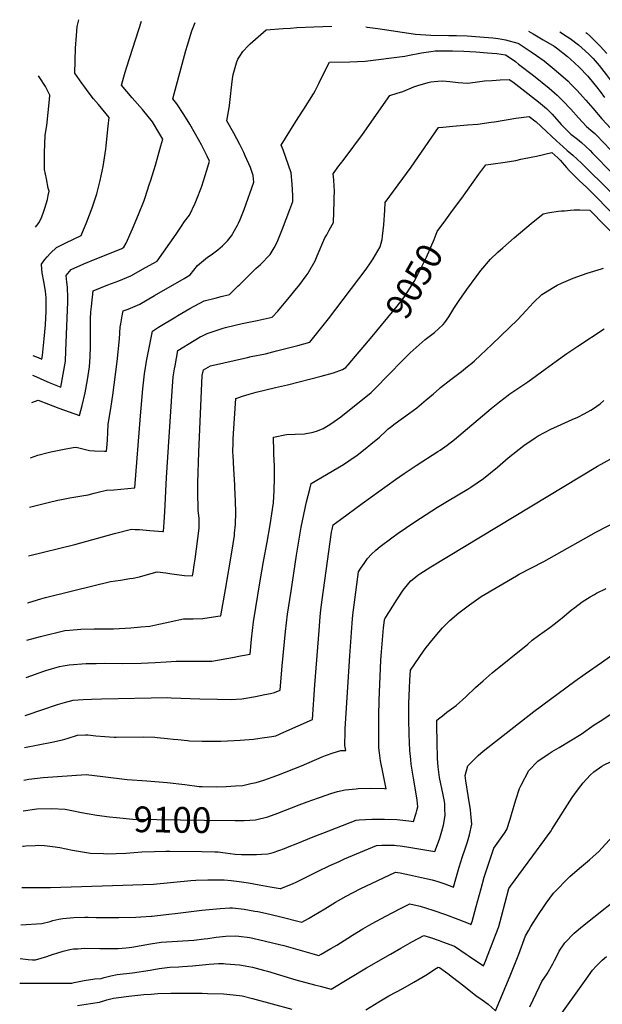
# Model space of a CAD drawing. Units: inches. Extents: x 2508685 to 2510732, y 1480756 to 1486046.
# Drawn here: x 2508754 to 2509406, y 1484944 to 1486046 of the extents above; entities that cross this region are included whole.
import ezdxf
from ezdxf.enums import TextEntityAlignment as Align

# ---------------------------------------------------------------- set-up
doc = ezdxf.new("R2010")
doc.units = ezdxf.units.IN
doc.header["$MEASUREMENT"] = 0
doc.layers.add('tile_2729_33_contour_10ft', color=134, linetype='Continuous')
doc.styles.add('Arial', font='arial.ttf')

msp = doc.modelspace()

# ---------------------------------------------------------------- linework, layer by layer
at = {"layer": 'tile_2729_33_contour_10ft'}
for points, elevation in [([(2508768.2, 1485648.4), (2508769.3, 1485648), (2508784.3, 1485641.3), (2508787.1, 1485640.1), (2508799.9, 1485634.7), (2508802.8, 1485649.5), (2508805.1, 1485664), (2508805.7, 1485675.5), (2508807.7, 1485730.4), (2508807.8, 1485734.8), (2508807.5, 1485746.9), (2508806.7, 1485752.5), (2508806, 1485760), (2508811.8, 1485766.4), (2508825.8, 1485772.9), (2508840.2, 1485778.7), (2508852.8, 1485783.7), (2508868.2, 1485790.2), (2508870.6, 1485791.5), (2508873.3, 1485796.2), (2508880.2, 1485812.2), (2508887, 1485828.1), (2508893.3, 1485843.8), (2508894.6, 1485847.2), (2508899.1, 1485861.5), (2508900.7, 1485866.6), (2508906, 1485883.5), (2508912.2, 1485905.1), (2508914.2, 1485912.3), (2508909.7, 1485920.1), (2508902.8, 1485931.8), (2508891.6, 1485945.5), (2508880.1, 1485958.8), (2508868.1, 1485973), (2508872.1, 1485987.5), (2508873.9, 1485993.3), (2508890.2, 1486044.5)], 8990), ([(2508768.6, 1485670.2), (2508774.5, 1485668.1), (2508778.7, 1485666.3), (2508779.4, 1485670.3), (2508781.3, 1485689.1), (2508782.7, 1485704.6), (2508783.6, 1485719.9), (2508783.8, 1485732.1), (2508783.8, 1485734.9), (2508782.7, 1485742.4), (2508780.9, 1485753.1), (2508779.3, 1485762.9), (2508778.9, 1485767), (2508778.4, 1485772.5), (2508782.3, 1485777.8), (2508784.7, 1485780.6), (2508788.5, 1485784.8), (2508795.2, 1485791.3), (2508805.6, 1485796.3), (2508822.7, 1485804.7), (2508829.1, 1485820.1), (2508835, 1485835.6), (2508838.9, 1485846.8), (2508840.3, 1485851.3), (2508844.1, 1485866.3), (2508847.6, 1485882), (2508850.3, 1485901.2), (2508850.8, 1485905), (2508853, 1485927), (2508854, 1485936.9), (2508842.2, 1485951.1), (2508836.6, 1485957.7), (2508831.9, 1485963.9), (2508825.8, 1485972.1), (2508823.6, 1485975.2), (2508815.7, 1485986.4), (2508816.6, 1486014.2), (2508817.5, 1486028.7), (2508818.5, 1486038.6), (2508820.2, 1486046.2)], 8980), ([(2508766.2, 1485555.8), (2508774.2, 1485558.5), (2508785.8, 1485561.7), (2508788.8, 1485562.5), (2508805.8, 1485565.9), (2508816.1, 1485567.8), (2508818.8, 1485567.1), (2508832.2, 1485563.9), (2508837.8, 1485563.4), (2508849, 1485563.1), (2508851.3, 1485563.2), (2508851.6, 1485566.9), (2508852.2, 1485575.5), (2508852.7, 1485584.3), (2508853.1, 1485593), (2508856.3, 1485613.6), (2508858.3, 1485626), (2508863.1, 1485663.4), (2508865.6, 1485689.1), (2508866.6, 1485702), (2508867.2, 1485705.7), (2508868.9, 1485714.8), (2508870, 1485720.1), (2508875.4, 1485722.3), (2508888.5, 1485727.9), (2508905, 1485737.3), (2508938, 1485756.4), (2508945, 1485760.5), (2508953.2, 1485771.2), (2508964.4, 1485780.2), (2508968.2, 1485782.9), (2508975.7, 1485788.6), (2508981.2, 1485792.9), (2508986.5, 1485798.7), (2508991.3, 1485804.3), (2508997.9, 1485816.2), (2508999.1, 1485818.6), (2509000.8, 1485822.5), (2509005.3, 1485833.6), (2509016.2, 1485864.3), (2509015.5, 1485871.9), (2509012.3, 1485880.6), (2509006.6, 1485893.9), (2509004.9, 1485897.4), (2509000.3, 1485906.6), (2508993.7, 1485919.1), (2508986, 1485932.9), (2508988.6, 1485947.6), (2508988.9, 1485950), (2508990.4, 1485963.7), (2508990.7, 1485967.5), (2508992.3, 1485979.9), (2508993.1, 1485984.7), (2508996.9, 1485997.9), (2508998.3, 1486001.9), (2509000.3, 1486005.3), (2509003.8, 1486010.7), (2509010.1, 1486017.3), (2509011.9, 1486019.1), (2509030, 1486034.9), (2509049, 1486036.3), (2509057.3, 1486036.9), (2509064.3, 1486037.4), (2509083.3, 1486038.2), (2509103.4, 1486039.1)], 9010), ([(2508767.5, 1485617.8), (2508774.6, 1485620.2), (2508786.2, 1485615.7), (2508791.2, 1485613.8), (2508797.8, 1485611.3), (2508821, 1485603.1), (2508824.1, 1485614.2), (2508827.3, 1485628.5), (2508829.9, 1485642.9), (2508832.3, 1485657.4), (2508832.9, 1485668.9), (2508833.2, 1485680.5), (2508833.4, 1485711.4), (2508833.6, 1485719.3), (2508834.3, 1485725.1), (2508836.4, 1485742.7), (2508852.8, 1485749.4), (2508865.1, 1485754), (2508878.3, 1485759.4), (2508894.8, 1485768.7), (2508907.8, 1485776), (2508929.3, 1485806.1), (2508935.3, 1485815), (2508938.5, 1485820.4), (2508944, 1485827.5), (2508950.5, 1485840.9), (2508952.8, 1485846.5), (2508957, 1485857), (2508958, 1485859.8), (2508963.5, 1485877.6), (2508966.6, 1485887.9), (2508964, 1485893.3), (2508957.5, 1485906.2), (2508951, 1485917.9), (2508944.4, 1485929.3), (2508937.8, 1485940), (2508930.1, 1485952), (2508925.6, 1485957.7), (2508940, 1486011.9), (2508941.7, 1486017.8), (2508946.8, 1486033.8), (2508948.9, 1486039.4), (2508950.3, 1486042.9)], 9000), ([(2509141.7, 1486038.1), (2509143.2, 1486037.9), (2509155.1, 1486036.2), (2509197.1, 1486030.2), (2509214.5, 1486028.9), (2509234.4, 1486028.6), (2509243.1, 1486028.4), (2509254.9, 1486028), (2509269.4, 1486027.1), (2509283.7, 1486025.8), (2509289.8, 1486025), (2509297.9, 1486023.5), (2509311.9, 1486020), (2509313.2, 1486019.3), (2509326.8, 1486010.2), (2509332.8, 1486006), (2509341.1, 1486000), (2509354.8, 1485989), (2509368, 1485977.3), (2509371.2, 1485974.1), (2509378.3, 1485966.9), (2509384.7, 1485959.9), (2509388.1, 1485956), (2509395.6, 1485947.2)], 9010), ([(2509323.7, 1486033.5), (2509328.9, 1486030.5), (2509340.2, 1486023.8), (2509352.6, 1486016.5), (2509355.2, 1486014.8), (2509367.5, 1486005), (2509370.7, 1486002), (2509380.3, 1485993), (2509390, 1485982.9), (2509391.5, 1485981.1), (2509399.9, 1485970.9), (2509404.1, 1485965.8), (2509409, 1485959.2)], 9000), ([(2509358.7, 1486032.6), (2509367.4, 1486027.1), (2509370.5, 1486025), (2509379.7, 1486017.9), (2509387.3, 1486011.3), (2509391.6, 1486007.3), (2509396, 1486002.6), (2509402.9, 1485994.8), (2509410.6, 1485985), (2509414.2, 1485980.3), (2509421.5, 1485970.5)], 8990), ([(2509387.8, 1486031.9), (2509389, 1486031), (2509392.3, 1486028), (2509395.4, 1486025.1), (2509403.9, 1486016.5), (2509411.5, 1486008.4)], 8980), ([(2508765.1, 1485500.3), (2508785.7, 1485505.6), (2508796.6, 1485508.4), (2508799, 1485508.8), (2508810.1, 1485511), (2508823.7, 1485513.3), (2508830.8, 1485514.4), (2508837.5, 1485516), (2508841.8, 1485517.1), (2508851.2, 1485519.5), (2508859.4, 1485520), (2508882.9, 1485522.1), (2508889.4, 1485602.7), (2508891.8, 1485633), (2508893.7, 1485649.6), (2508895.7, 1485661.3), (2508896.1, 1485664), (2508902.6, 1485697.6), (2508909.3, 1485701.8), (2508929, 1485713.7), (2508931.2, 1485715), (2508944.6, 1485723), (2508960.4, 1485731.3), (2508972.7, 1485734.6), (2508979.6, 1485736.4), (2508989.1, 1485738.6), (2508998.6, 1485748.1), (2509000.4, 1485749.9), (2509018.3, 1485767.5), (2509023.8, 1485772), (2509034.4, 1485783.2), (2509038.9, 1485790.9), (2509042.3, 1485797.2), (2509048.4, 1485812), (2509056.6, 1485833.8), (2509059.7, 1485842.5), (2509059.7, 1485849.5), (2509059.1, 1485862.1), (2509057.9, 1485874.6), (2509055.1, 1485883.3), (2509052.1, 1485892), (2509048.9, 1485900.6), (2509046.7, 1485905.9), (2509061.5, 1485929.2), (2509066.7, 1485937.3), (2509072.3, 1485945.9), (2509082.9, 1485963.3), (2509084.9, 1485966.6), (2509088.9, 1485974.9), (2509094.4, 1485986.3), (2509100.9, 1485998.8), (2509123.8, 1485999.2), (2509141, 1485999.7), (2509185.3, 1486005.5), (2509188.6, 1486006.1), (2509203.9, 1486009.3), (2509214.3, 1486010.8), (2509219.2, 1486011.3), (2509238.8, 1486011.2), (2509251.5, 1486011), (2509264.7, 1486010.2), (2509277.7, 1486009.3), (2509288.1, 1486008.3), (2509298, 1486006.8), (2509304.2, 1486002.7), (2509309.1, 1485999.3), (2509312.7, 1485996.6), (2509329.2, 1485983.8), (2509346.8, 1485969.5), (2509349.8, 1485967), (2509355.8, 1485961.8), (2509362.1, 1485955.5), (2509371, 1485946), (2509379.7, 1485936.3), (2509388.5, 1485926.6), (2509395.7, 1485920.8), (2509397.9, 1485918.9), (2509399.7, 1485917.1), (2509415.6, 1485900.5)], 9020), ([(2508764, 1485445.8), (2508815.8, 1485458.8), (2508860, 1485470.9), (2508879.2, 1485475.7), (2508883.3, 1485475.6), (2508888, 1485475.3), (2508899.8, 1485474.5), (2508914.2, 1485473.2), (2508915.1, 1485473.2), (2508915.9, 1485483.7), (2508916.6, 1485495.1), (2508918.3, 1485533.8), (2508924.6, 1485630.3), (2508925.9, 1485646.5), (2508926.1, 1485648.6), (2508927.2, 1485655.2), (2508927.9, 1485658.6), (2508931.2, 1485675.9), (2508949.4, 1485687), (2508956.1, 1485691), (2508958.8, 1485692.3), (2508964, 1485694.9), (2508982, 1485700.9), (2508984.6, 1485701.7), (2509003.1, 1485706.1), (2509019.9, 1485709.4), (2509036.7, 1485713.2), (2509042.9, 1485719.8), (2509057.5, 1485737.4), (2509060.7, 1485741.2), (2509067.5, 1485749.7), (2509074.9, 1485759.6), (2509076.9, 1485762.4), (2509077.9, 1485764.1), (2509084.7, 1485776.4), (2509087, 1485782), (2509095.8, 1485802), (2509097.8, 1485805.5), (2509100.5, 1485810.4), (2509105.5, 1485819.3), (2509106.3, 1485842.8), (2509106.3, 1485845.6), (2509106.4, 1485855.1), (2509106.2, 1485859.3), (2509105.7, 1485867.1), (2509105, 1485873.7), (2509111.5, 1485882.5), (2509113.2, 1485884.8), (2509117.2, 1485890.2), (2509138, 1485917.8), (2509168.6, 1485961.3), (2509176.5, 1485963.8), (2509183.1, 1485966), (2509195.4, 1485971), (2509199.7, 1485972.4), (2509211.2, 1485975.8), (2509214.3, 1485976.6), (2509222.3, 1485977.4), (2509227.6, 1485977.7), (2509235.8, 1485976.9), (2509245, 1485975.8), (2509255.3, 1485975.3), (2509264.1, 1485976.3), (2509274.3, 1485977.6), (2509283.2, 1485978.3), (2509292, 1485978.9), (2509302, 1485979.3), (2509306.1, 1485976.6), (2509316.3, 1485968.8), (2509334.8, 1485954.2), (2509343.8, 1485946.7), (2509345.7, 1485944.8), (2509350.1, 1485940.4), (2509360.3, 1485928.9), (2509362.6, 1485926.5), (2509371.1, 1485918.1), (2509378.5, 1485912.4), (2509383, 1485908.7), (2509388, 1485904.3), (2509392.7, 1485899.6), (2509395.5, 1485896.8), (2509417.4, 1485874.3)], 9030), ([(2508771.6, 1485814), (2508773.2, 1485815.7), (2508775.7, 1485819.2), (2508778.6, 1485825.4), (2508781.1, 1485832), (2508782.3, 1485835.3), (2508785.2, 1485845), (2508786, 1485849.5), (2508786.9, 1485854.3), (2508786, 1485857.5), (2508783.9, 1485868), (2508781.8, 1485878.4), (2508781.7, 1485885.7), (2508781.7, 1485887.8), (2508781.7, 1485897.2), (2508782.6, 1485917.1), (2508784.2, 1485927.7), (2508787.2, 1485956.9), (2508787.7, 1485961.7), (2508782.7, 1485971.4), (2508776.4, 1485981.2), (2508775.2, 1485983.2)], 8970), ([(2509395.6, 1485947.2), (2509405.9, 1485935.1), (2509454.7, 1485882.5), (2509481, 1485853.1), (2509495.2, 1485837.5), (2509499.3, 1485833)], 9010), ([(2508762.9, 1485393.3), (2508764.4, 1485393.8), (2508777.8, 1485398), (2508782.7, 1485399.4), (2508838.9, 1485413.3), (2508852.6, 1485416.4), (2508855.8, 1485417.1), (2508866.7, 1485418.9), (2508877.3, 1485420.5), (2508880.9, 1485421.1), (2508888.1, 1485422.6), (2508894.4, 1485424.5), (2508907.9, 1485428.1), (2508917.6, 1485426.8), (2508924.5, 1485425.7), (2508938.4, 1485423.8), (2508947.3, 1485423.5), (2508948.1, 1485427.4), (2508949.4, 1485435.7), (2508950.4, 1485442.4), (2508953.6, 1485465.4), (2508955, 1485476.8), (2508954.9, 1485482.1), (2508954.8, 1485487.6), (2508954, 1485497), (2508953.9, 1485499.1), (2508953.5, 1485515.8), (2508953.4, 1485527.8), (2508954.5, 1485561.9), (2508958.4, 1485647.7), (2508959.8, 1485654.2), (2508967.7, 1485658.7), (2509009.2, 1485668.1), (2509013.3, 1485669), (2509029.2, 1485672.3), (2509041.4, 1485675.4), (2509065.6, 1485681.6), (2509078.7, 1485685.1), (2509089.4, 1485698.1), (2509099.8, 1485711.4), (2509142, 1485767), (2509147.7, 1485775.1), (2509149.9, 1485778.5), (2509157.8, 1485792.1), (2509159.7, 1485800.2), (2509160.3, 1485803.9), (2509161.8, 1485816.5), (2509162.8, 1485832.9), (2509163.2, 1485841.5), (2509192.3, 1485881), (2509215.6, 1485914.7), (2509223.1, 1485925.4), (2509227.7, 1485926), (2509239, 1485927.2), (2509255.6, 1485928.4), (2509266.9, 1485929.4), (2509281.8, 1485931.4), (2509285.5, 1485931.9), (2509309.6, 1485935.8), (2509324.6, 1485938), (2509332.2, 1485931.9), (2509337.8, 1485926.8), (2509355.3, 1485910.2), (2509362.1, 1485904.1), (2509367.1, 1485899.7), (2509368.8, 1485898.4), (2509373.4, 1485894.6), (2509378.3, 1485890.1), (2509383.1, 1485885.5), (2509415.8, 1485853)], 9040), ([(2509231, 1485822.2), (2509238.6, 1485832.6), (2509249, 1485846.3), (2509268.1, 1485873.4), (2509276.1, 1485883.6), (2509281.6, 1485884.4), (2509297.6, 1485886.7), (2509309.5, 1485888.7), (2509315.3, 1485889.9), (2509328.4, 1485892.7), (2509332.6, 1485893.6), (2509349.7, 1485897.6), (2509356.5, 1485891.6), (2509359.3, 1485888.8), (2509361.8, 1485886), (2509363.7, 1485883.7), (2509366.4, 1485880.6), (2509369.2, 1485877.5), (2509373.2, 1485873.3), (2509375.9, 1485870.6), (2509380.4, 1485866.2), (2509385.1, 1485862), (2509388.7, 1485858.6), (2509396.4, 1485850.9), (2509433.6, 1485813.2)], 9050), ([(2508761.1, 1485309.7), (2508761.3, 1485309.8), (2508781, 1485317), (2508783.4, 1485317.7), (2508798.5, 1485321.9), (2508802.5, 1485322.8), (2508809.2, 1485324), (2508828.3, 1485325.4), (2508839.5, 1485325.5), (2508848.8, 1485325.7), (2508869.6, 1485325.6), (2508890.1, 1485325.8), (2508905.7, 1485326.6), (2508917.9, 1485327.3), (2508929.3, 1485327.9), (2508940.4, 1485328), (2508969.2, 1485328.2), (2508992.1, 1485332.2), (2509001.4, 1485333.9), (2509011.9, 1485336), (2509013.6, 1485352.7), (2509015.7, 1485372), (2509023.4, 1485418), (2509027.1, 1485439.7), (2509031, 1485461.1), (2509034.3, 1485480.8), (2509038, 1485505.2), (2509039, 1485519.3), (2509039.3, 1485532.8), (2509039.3, 1485546.8), (2509038.7, 1485559.6), (2509038.4, 1485568.4), (2509038.3, 1485573.2), (2509038.2, 1485578.7), (2509052.8, 1485581.9), (2509062.6, 1485582.3), (2509073, 1485582.7), (2509082.7, 1485584.6), (2509087.3, 1485586.1), (2509093.7, 1485588.7), (2509099.4, 1485591.9), (2509102.5, 1485593.9), (2509113.7, 1485601.6), (2509147.7, 1485628.9), (2509171.6, 1485653.1), (2509178.7, 1485660.4), (2509191.3, 1485673.4), (2509207.9, 1485688), (2509218.3, 1485696.1), (2509228, 1485704.8), (2509229.9, 1485707.3), (2509234.4, 1485713.7), (2509240.3, 1485723), (2509246, 1485731.9), (2509254.7, 1485744.2), (2509270.3, 1485765.6), (2509281.2, 1485778.2), (2509289.3, 1485785.8), (2509294.9, 1485790.7), (2509307.8, 1485802.1), (2509326.6, 1485817.9), (2509340.3, 1485828.7), (2509347.3, 1485830.3), (2509357.3, 1485831.7), (2509360.7, 1485832.1), (2509363.9, 1485832.4), (2509370.6, 1485833), (2509374.8, 1485833.2), (2509377.4, 1485833.2), (2509381.2, 1485833.2), (2509392.4, 1485833.1), (2509427, 1485797.7)], 9060), ([(2509148.5, 1485691.7), (2509176.8, 1485725.6), (2509184.5, 1485735.6), (2509185.2, 1485736.6), (2509195.6, 1485753.1), (2509199.1, 1485759.4), (2509205.2, 1485771.3), (2509209.4, 1485780.2), (2509218, 1485800.2), (2509221.5, 1485809.2), (2509231, 1485822.2)], 9050), ([(2508760.2, 1485267.4), (2508762.2, 1485267.8), (2508778.8, 1485273.7), (2508796.3, 1485279.7), (2508804, 1485281.9), (2508814, 1485284.4), (2508825, 1485285.2), (2508834.4, 1485285.6), (2508845.5, 1485285.9), (2508919.9, 1485287.2), (2508923.7, 1485287.1), (2508955.8, 1485286), (2508975.5, 1485285.6), (2508990.4, 1485285.3), (2509002.8, 1485285.9), (2509007.3, 1485286.7), (2509017.9, 1485288.6), (2509028.6, 1485290.7), (2509034.7, 1485292), (2509039.3, 1485293), (2509045.8, 1485295.7), (2509048, 1485322.8), (2509051.8, 1485361.4), (2509053.9, 1485380.7), (2509057.8, 1485406.6), (2509063.9, 1485446.9), (2509069.3, 1485478.2), (2509072, 1485492.3), (2509075.2, 1485506.4), (2509078.7, 1485520.5), (2509080.4, 1485526.8), (2509116.4, 1485548.4), (2509122.4, 1485552.2), (2509131.7, 1485558.8), (2509140.7, 1485565.9), (2509147.3, 1485571.1), (2509156.8, 1485579), (2509164.5, 1485586), (2509166.6, 1485588), (2509169.2, 1485590), (2509174.5, 1485594.1), (2509190.4, 1485605.7), (2509198.6, 1485611.8), (2509201.2, 1485613.8), (2509209.3, 1485620.5), (2509217.3, 1485627.3), (2509223.6, 1485633), (2509225.1, 1485634.4), (2509236.8, 1485643.5), (2509248.8, 1485652.5), (2509255.4, 1485657.8), (2509260.4, 1485661.8), (2509263.3, 1485664.4), (2509270, 1485670.5), (2509282.6, 1485682.4), (2509311.9, 1485710.5), (2509321.2, 1485720.5), (2509329.3, 1485729.6), (2509338.8, 1485738.5), (2509340.6, 1485739.7), (2509352.1, 1485746.9), (2509355.9, 1485748.9), (2509360.6, 1485751.1), (2509373.7, 1485756.8), (2509389.4, 1485762.4), (2509405.3, 1485767.4), (2509407.8, 1485768.1)], 9070), ([(2508759.5, 1485231.3), (2508790, 1485237.4), (2508801.9, 1485240.1), (2508807.1, 1485241.4), (2508818.8, 1485245.1), (2508827.8, 1485245.6), (2508830.1, 1485245.7), (2508839.2, 1485244.6), (2508849.4, 1485243.6), (2508859.6, 1485242.8), (2508862.1, 1485242.9), (2508893.1, 1485243.2), (2508905.4, 1485242.8), (2508908, 1485242.7), (2508919.5, 1485241.6), (2508925.7, 1485240.9), (2508931.1, 1485240.2), (2508941.9, 1485239.1), (2508944.1, 1485239), (2508958.4, 1485238.3), (2508972, 1485238.3), (2508979.2, 1485238.5), (2508994.2, 1485239.1), (2509000.7, 1485239.5), (2509015.7, 1485240.9), (2509022.9, 1485241.7), (2509036.4, 1485243.6), (2509040.8, 1485244.6), (2509049.7, 1485248.4), (2509081.8, 1485262.6), (2509084.4, 1485301.5), (2509089.2, 1485362.4), (2509090.5, 1485377.7), (2509091.2, 1485385.5), (2509092.6, 1485396.7), (2509103.2, 1485472.4), (2509103.8, 1485475.6), (2509104.9, 1485480.6), (2509113.1, 1485486.8), (2509137.4, 1485504.6), (2509174.9, 1485531.4), (2509184.4, 1485538.2), (2509198, 1485547.2), (2509222.3, 1485562.7), (2509224.7, 1485564.3), (2509232.8, 1485569.9), (2509240.7, 1485576.1), (2509281.8, 1485610.8), (2509291.3, 1485618.5), (2509301, 1485626), (2509303, 1485627.3), (2509323, 1485640.7), (2509342.5, 1485655), (2509354.7, 1485664.1), (2509366.7, 1485672.4), (2509379, 1485680.6), (2509408.4, 1485700.1)], 9080), ([(2508762, 1485351.4), (2508777.3, 1485355.7), (2508786.4, 1485358), (2508795.4, 1485360.3), (2508804.6, 1485362.3), (2508809.9, 1485362.8), (2508822.6, 1485363.9), (2508837.4, 1485364.1), (2508848.8, 1485364.1), (2508858.9, 1485364.3), (2508878.6, 1485365.3), (2508889.6, 1485366.3), (2508899.6, 1485367.3), (2508909.9, 1485369.4), (2508918.7, 1485371.3), (2508923.6, 1485372.5), (2508937.5, 1485375.4), (2508948.2, 1485375.4), (2508959, 1485375.9), (2508975.8, 1485378.3), (2508979.1, 1485378.8), (2508984.3, 1485408.3), (2508991.6, 1485450), (2508994.4, 1485468.6), (2508994.7, 1485471.2), (2508995.7, 1485481.2), (2508995.9, 1485494.9), (2508995.8, 1485507.1), (2508995, 1485522.9), (2508994.8, 1485525.6), (2508993.7, 1485543), (2508993, 1485558.6), (2508992.8, 1485561.7), (2508992.9, 1485573.4), (2508993, 1485577.1), (2508993.7, 1485588.6), (2508996, 1485622), (2508998.3, 1485622.9), (2509003.3, 1485624.6), (2509010.8, 1485626.9), (2509018.9, 1485629.3), (2509040.4, 1485634.4), (2509054, 1485637.5), (2509091.7, 1485647.1), (2509105.3, 1485651), (2509115.3, 1485654.5), (2509119.1, 1485656.9), (2509121.7, 1485659.7), (2509148.5, 1485691.7)], 9050), ([(2508758.7, 1485194.9), (2508764.2, 1485196), (2508780.2, 1485197.7), (2508812.4, 1485200), (2508828.6, 1485201), (2508846.9, 1485199), (2508874.4, 1485195.5), (2508896.5, 1485193.9), (2508919, 1485192.2), (2508938.9, 1485190.1), (2508955, 1485187.9), (2508958.4, 1485187.6), (2508974.7, 1485187.3), (2508985, 1485187.7), (2508995.7, 1485188.4), (2509004, 1485189), (2509012.9, 1485191), (2509018.9, 1485192.3), (2509027.5, 1485194.9), (2509041.9, 1485200), (2509069.5, 1485211), (2509092.8, 1485220.9), (2509096.6, 1485222.4), (2509104.9, 1485225.5), (2509113.6, 1485227.9), (2509119.1, 1485228.2), (2509118.2, 1485233.7), (2509118.4, 1485249.4), (2509118.5, 1485252.2), (2509123.8, 1485334.2), (2509126.3, 1485370.6), (2509127, 1485379.8), (2509128.4, 1485391.1), (2509131.5, 1485413.7), (2509133.5, 1485428.1), (2509136.1, 1485432.1), (2509139.8, 1485437.5), (2509143.5, 1485442.9), (2509147.8, 1485448), (2509152.8, 1485452.2), (2509157.8, 1485456.5), (2509170.8, 1485466.3), (2509177.7, 1485471.2), (2509196.4, 1485483.9), (2509221.7, 1485500.3), (2509233, 1485507.2), (2509244.9, 1485514.2), (2509256.8, 1485521.5), (2509259, 1485522.9), (2509266.3, 1485527.7), (2509273.4, 1485532.7), (2509289.1, 1485545.1), (2509301.1, 1485555.6), (2509318.4, 1485569.6), (2509331.1, 1485578.1), (2509334.6, 1485580.3), (2509348.8, 1485587.9), (2509356.1, 1485591.2), (2509372.7, 1485598.5), (2509378.9, 1485601.2), (2509386, 1485604.9), (2509393.7, 1485609), (2509396.4, 1485610.8), (2509403.8, 1485616.2), (2509408.1, 1485619.7)], 9090), ([(2508995.4, 1485149.6), (2509005.2, 1485149.5), (2509018.1, 1485150.4), (2509032, 1485153.9), (2509043, 1485158), (2509067.1, 1485167.1), (2509075.9, 1485170.5), (2509088.4, 1485174.9), (2509091, 1485175.8), (2509102.4, 1485179.8), (2509109.9, 1485182.1), (2509118.6, 1485184), (2509130.6, 1485185.2), (2509133.1, 1485185.4), (2509146.8, 1485185.9), (2509162.4, 1485185.4), (2509164.5, 1485185.1), (2509160.9, 1485201.9), (2509158.1, 1485216.4), (2509156.9, 1485225.4), (2509156.2, 1485231), (2509156, 1485246.7), (2509156.1, 1485266.9), (2509156.6, 1485284.5), (2509157.2, 1485301.8), (2509158.5, 1485329.3), (2509159, 1485338.6), (2509160.6, 1485356.4), (2509161.4, 1485365.2), (2509162.4, 1485374.1), (2509162.5, 1485374.8), (2509162.9, 1485375.4), (2509176.4, 1485396.7), (2509183.5, 1485407.7), (2509189.8, 1485415.5), (2509191.9, 1485417.9), (2509195.4, 1485420.7), (2509199.9, 1485424.2), (2509202.1, 1485425.7), (2509214.3, 1485433.5), (2509400.9, 1485546.3), (2509430.7, 1485562.9)], 9100), ([(2508757.2, 1485120.9), (2508758.3, 1485121.1), (2508760.9, 1485121.4), (2508771.3, 1485121.8), (2508775.1, 1485121.9), (2508781.9, 1485121.5), (2508793.8, 1485120.2), (2508799, 1485119.6), (2508813.1, 1485116.3), (2508833.3, 1485113.1), (2508847.9, 1485112.6), (2508852.3, 1485112.5), (2508862.1, 1485112.7), (2508872.8, 1485113.2), (2508890.8, 1485114.4), (2508905.1, 1485115.1), (2508917.7, 1485115.3), (2508922, 1485115.3), (2508957.9, 1485115), (2508972.6, 1485114.5), (2508976.3, 1485114.4), (2508984.1, 1485113.5), (2508995.1, 1485111.9), (2509002.2, 1485111.7), (2509019, 1485111.7), (2509025.2, 1485111.9), (2509031.9, 1485112.3), (2509037.9, 1485114), (2509044, 1485116), (2509050.6, 1485118.5), (2509055.8, 1485120.5), (2509063.5, 1485123.6), (2509082.5, 1485131.5), (2509093.4, 1485135.6), (2509130.9, 1485150), (2509134, 1485150.3), (2509148.2, 1485151.2), (2509162.4, 1485151.3), (2509176.4, 1485150.8), (2509183.1, 1485150.1), (2509189.7, 1485149.4), (2509195, 1485148.5), (2509197.9, 1485157.8), (2509198.8, 1485161), (2509199.9, 1485165), (2509199, 1485172.6), (2509196.8, 1485186.4), (2509195, 1485196.9), (2509192.4, 1485212.6), (2509191.9, 1485217.9), (2509190.9, 1485227.9), (2509190.1, 1485245.8), (2509189.8, 1485263.2), (2509189.9, 1485280.5), (2509190.3, 1485297.8), (2509190.8, 1485306.9), (2509191.6, 1485318.1), (2509206.3, 1485339.2), (2509209.2, 1485343.3), (2509217.3, 1485353.4), (2509223.2, 1485360.4), (2509227.3, 1485365.2), (2509229.2, 1485367.2), (2509235.7, 1485373.4), (2509245.9, 1485382.2), (2509250.2, 1485385.6), (2509257.5, 1485391.1), (2509265.4, 1485396.8), (2509270.7, 1485400.5), (2509310.2, 1485423.6), (2509313.3, 1485425.3), (2509340.9, 1485439.8), (2509400, 1485472.8), (2509451.4, 1485499.3)], 9110), ([(2508756.2, 1485074.7), (2508788.6, 1485074.7), (2508846.5, 1485076.5), (2508903.7, 1485078.4), (2508945.6, 1485082.4), (2508951.3, 1485082.8), (2508964.5, 1485083.1), (2508977.9, 1485083.1), (2508982.8, 1485083.1), (2508990.6, 1485082.5), (2508999.7, 1485081.3), (2509010.1, 1485079.8), (2509022.2, 1485077.7), (2509034.4, 1485075.4), (2509045.6, 1485073.4), (2509046.1, 1485073.4), (2509046.5, 1485073.6), (2509060.1, 1485079.3), (2509063.4, 1485080.7), (2509073.9, 1485085.8), (2509080.8, 1485089.2), (2509087.5, 1485092.6), (2509101.2, 1485099.3), (2509111.6, 1485103.9), (2509117.6, 1485106.6), (2509153.6, 1485121.7), (2509159.4, 1485121.9), (2509169.7, 1485122), (2509173.5, 1485122), (2509176.1, 1485121.7), (2509180.1, 1485121.2), (2509187.4, 1485120.2), (2509198.5, 1485118.4), (2509218.8, 1485114.8), (2509223.9, 1485128.8), (2509225.3, 1485132.5), (2509226.8, 1485137.7), (2509228.6, 1485144.4), (2509230.3, 1485155.2), (2509230, 1485162.7), (2509229.9, 1485168.3), (2509229.6, 1485170.9), (2509228.3, 1485178.3), (2509224.2, 1485197.7), (2509223.4, 1485203.6), (2509222.7, 1485209.7), (2509221.8, 1485219), (2509221.4, 1485237.9), (2509221.2, 1485255.1), (2509221.2, 1485261.9), (2509229.2, 1485268.3), (2509232.3, 1485270.8), (2509242.7, 1485278.3), (2509253.7, 1485288.3), (2509264.4, 1485298.4), (2509272.9, 1485306.1), (2509283.2, 1485314.9), (2509322.9, 1485347.2), (2509328, 1485351.4), (2509335, 1485356.7), (2509347.7, 1485365.7), (2509352.3, 1485369.3), (2509359.7, 1485375.1), (2509361.4, 1485376.5), (2509371.4, 1485385), (2509375.5, 1485388.3), (2509383.7, 1485394.3), (2509392.8, 1485400.1), (2509397.5, 1485402.7), (2509400, 1485404.1), (2509410.8, 1485409.4)], 9120), ([(2508755.3, 1485033), (2508778.7, 1485034.3), (2508788.2, 1485036.7), (2508791, 1485037.6), (2508797.8, 1485039.1), (2508802.4, 1485040), (2508814.7, 1485040.9), (2508827.1, 1485041.5), (2508830.6, 1485041.6), (2508839.7, 1485041.2), (2508852.4, 1485040.9), (2508864.9, 1485041.1), (2508883.9, 1485041.4), (2508889.8, 1485041.8), (2508901.1, 1485042.5), (2508902.3, 1485042.6), (2508905.3, 1485043), (2508921, 1485044.7), (2508928.2, 1485045.6), (2508957.8, 1485049.3), (2508978.3, 1485051.2), (2508989.2, 1485051.9), (2508992.2, 1485051.7), (2509005.4, 1485050.4), (2509017.1, 1485048.3), (2509020.8, 1485047.6), (2509029.1, 1485045.8), (2509044.9, 1485042.2), (2509069.9, 1485036), (2509077.2, 1485039.9), (2509083.1, 1485043.2), (2509095.5, 1485050.6), (2509107.7, 1485058.1), (2509119.7, 1485064.9), (2509135.4, 1485073), (2509174.8, 1485091.9), (2509180.2, 1485090.9), (2509190.3, 1485089), (2509204, 1485086), (2509215.8, 1485083.4), (2509222.3, 1485081.2), (2509229.9, 1485078.7), (2509239.7, 1485075.1), (2509242.3, 1485084.3), (2509246, 1485097.3), (2509249.9, 1485109.5), (2509252.9, 1485118), (2509255.6, 1485125.9), (2509257.8, 1485133.5), (2509260.4, 1485145.5), (2509259.2, 1485157.2), (2509258.7, 1485161.6), (2509256.3, 1485177.8), (2509253.7, 1485194.1), (2509252.8, 1485200), (2509255.7, 1485210.8), (2509262, 1485217.3), (2509267.2, 1485222.5), (2509272.9, 1485227.1), (2509329.8, 1485271.7), (2509375.6, 1485305.7), (2509387.3, 1485314), (2509405.3, 1485326.6), (2509423.3, 1485339.1)], 9130), ([(2509091.7, 1485000), (2509102.4, 1485006.2), (2509109, 1485010.1), (2509121.6, 1485018.1), (2509126.5, 1485021.3), (2509138.4, 1485028.5), (2509148.7, 1485034.2), (2509164, 1485042.6), (2509179.5, 1485050.8), (2509190.7, 1485056.4), (2509202.5, 1485053.6), (2509216.6, 1485049.2), (2509230.7, 1485044.5), (2509244.5, 1485039.3), (2509257.9, 1485033.8), (2509259.3, 1485032.9), (2509260, 1485034.7), (2509260.6, 1485036.7), (2509265.3, 1485053.5), (2509270.6, 1485073.4), (2509274.1, 1485086.4), (2509284.8, 1485118.6), (2509296.7, 1485135.4), (2509299.5, 1485139.6), (2509303.2, 1485151), (2509304.8, 1485156.2), (2509309.6, 1485172.7), (2509313.7, 1485185.5), (2509315.4, 1485189.3), (2509324.1, 1485205.7), (2509324.1, 1485205.7), (2509334.2, 1485216), (2509345.9, 1485224.1), (2509350.4, 1485226.8), (2509358.2, 1485231.4), (2509382.6, 1485246.5), (2509397.4, 1485256.6), (2509405.7, 1485262.1), (2509417.6, 1485269.7)], 9140), ([(2509278.6, 1485000), (2509283.2, 1485011.6), (2509289.3, 1485027.9), (2509290.4, 1485030.9), (2509293.6, 1485042.1), (2509301.7, 1485073.7), (2509303.4, 1485076.3), (2509338, 1485122.7), (2509349, 1485138.1), (2509349.8, 1485139.7), (2509372.7, 1485175.4), (2509379.7, 1485185.1), (2509384.8, 1485191.8), (2509392.6, 1485200.6), (2509397, 1485204), (2509405.8, 1485210.4), (2509408.3, 1485211.9), (2509415.4, 1485215.4), (2509422.2, 1485217.8), (2509431.7, 1485220.6), (2509431.8, 1485220.6)], 9150), ([(2508758, 1485160.3), (2508773.1, 1485162.9), (2508789.5, 1485163.1), (2508805, 1485162.2), (2508812.2, 1485160.9), (2508823.3, 1485158.8), (2508840.4, 1485155.7), (2508854.7, 1485153.9)], 9100), ([(2508854.7, 1485153.9), (2508862.5, 1485152.9), (2508880.8, 1485151.1), (2508960.8, 1485150), (2508995.4, 1485149.6)], 9100), ([(2509312.8, 1485000), (2509320.4, 1485020.4), (2509324.1, 1485026.9), (2509326.5, 1485031), (2509335, 1485044.4), (2509341.2, 1485053.8), (2509343.4, 1485057), (2509351.9, 1485068.2), (2509370, 1485086.9), (2509380.9, 1485096.4), (2509391.9, 1485105.6), (2509396.2, 1485109.3), (2509402.6, 1485114.9), (2509405.8, 1485118.7), (2509418.6, 1485132.4)], 9160), ([(2509356.4, 1485000), (2509358.2, 1485003.2), (2509364.5, 1485012.8), (2509374.7, 1485023.4), (2509384.1, 1485031.4), (2509436.7, 1485073)], 9170), ([(2508791.6, 1485000), (2508791.7, 1485000), (2508796.7, 1485001.6), (2508802.7, 1485003.5), (2508810.2, 1485005.1), (2508814.1, 1485005.8), (2508819.2, 1485006.1), (2508826.4, 1485006.6), (2508843.6, 1485006.4), (2508851.7, 1485006.2), (2508854.8, 1485006.2), (2508864.2, 1485006.5), (2508873.3, 1485007), (2508876.5, 1485007.5), (2508879.4, 1485007.9), (2508900.4, 1485011.4), (2508912.4, 1485013.3), (2508948.9, 1485015.8), (2508960.6, 1485017), (2508964.8, 1485017.6), (2508973.8, 1485018.9), (2508984.7, 1485020.3), (2508995.7, 1485020.7), (2508999.3, 1485020.3), (2509011.7, 1485018.5), (2509027.7, 1485015.1), (2509038.5, 1485012.5), (2509049.6, 1485009.7), (2509083.8, 1485000)], 9140), ([(2509169.3, 1485000), (2509180.8, 1485006.6), (2509193.9, 1485014.1), (2509206.6, 1485020.9), (2509214.1, 1485018.5), (2509223.7, 1485015.4), (2509227.6, 1485014), (2509240.7, 1485009), (2509253.9, 1485000)], 9150), ([(2508754, 1484967.7), (2508754.5, 1484967.6), (2508764.9, 1484967.5), (2508789.1, 1484967.4), (2508795.9, 1484967.5), (2508812.5, 1484967.7), (2508814.8, 1484968.3), (2508826.2, 1484970.5), (2508838.2, 1484972.3), (2508845.2, 1484972.9), (2508848.4, 1484973.9), (2508855.9, 1484975.7), (2508863.3, 1484977.1), (2508880.2, 1484979.1), (2508900.2, 1484982), (2508910, 1484983.9), (2508922.1, 1484985.5), (2508932.3, 1484985.9), (2508936.2, 1484986.1), (2508947.6, 1484987.1), (2508966.3, 1484988.9), (2508976.6, 1484989.5), (2508982.1, 1484989.5), (2508984.9, 1484989.3), (2509000, 1484988.1), (2509010.7, 1484986.2), (2509014.6, 1484985.3), (2509026.9, 1484982), (2509031.3, 1484980.8), (2509063.2, 1484971.3), (2509084.2, 1484965.8), (2509090.6, 1484964.1), (2509102.9, 1484960.9), (2509142.5, 1484984.6), (2509169.3, 1485000)], 9150), ([(2508754.5, 1484995.2), (2508763.6, 1484993.9), (2508768.2, 1484993.5), (2508771.6, 1484993.5), (2508784.4, 1484997.4), (2508791.6, 1485000)], 9140), ([(2509083.8, 1485000), (2509085, 1484999.6), (2509089.1, 1484998.5), (2509091.7, 1485000)], 9140), ([(2509141.7, 1484937.6), (2509156.3, 1484946.8), (2509167.5, 1484953.4), (2509183, 1484961.7), (2509195.5, 1484968.6), (2509208.7, 1484976.4), (2509220.7, 1484984.5), (2509222.5, 1484985.4), (2509223.9, 1484985), (2509233.4, 1484978.3), (2509238.8, 1484974.2), (2509251.2, 1484964.4), (2509264.6, 1484953.9), (2509271.8, 1484948.8), (2509278.5, 1484944), (2509286.6, 1484936.7), (2509303.2, 1484975.8), (2509310.8, 1484994.5), (2509312.8, 1485000)], 9160), ([(2509253.9, 1485000), (2509254.9, 1484999.3), (2509257.2, 1484997.6), (2509273.3, 1484986.8), (2509275.6, 1484992.3), (2509278.6, 1485000)], 9150), ([(2509325.2, 1484941.2), (2509336, 1484963.8), (2509338.7, 1484969.4), (2509344.6, 1484978), (2509350.9, 1484989.3), (2509352.7, 1484992.9), (2509356.4, 1485000)], 9170), ([(2509355.6, 1484926.3), (2509388.2, 1484972.1), (2509395.4, 1484982.1), (2509399.4, 1484986.4), (2509402.8, 1484990), (2509406.2, 1484993.2), (2509411.1, 1484997.3)], 9180), ([(2508818.7, 1484942.4), (2508833.3, 1484944.6), (2508843.3, 1484946.1), (2508851.6, 1484948.8), (2508859.1, 1484950.9), (2508876.1, 1484952.9), (2508893, 1484954.7), (2508901.2, 1484955.4), (2508908.8, 1484955.8), (2508923.3, 1484956.3), (2508958.2, 1484956.2), (2508964.2, 1484956.1), (2508982.1, 1484955.5), (2509000, 1484953.9), (2509003, 1484953.2), (2509014.6, 1484950.4), (2509058.6, 1484938.3)], 9160)]:
    msp.add_lwpolyline(points, dxfattribs=dict(at, elevation=elevation))

# ---------------------------------------------------------------- texts
at = {"color": 18, "style": 'Arial'}
for s, rotation, p in [('9050', 60.5102, (2509195.8, 1485753.5)), ('9100', -0.7768, (2508925, 1485150.5))]:
    msp.add_text(s, height=28.8, rotation=rotation, dxfattribs=at).set_placement(p, align=Align.MIDDLE_CENTER)

doc.saveas('drawing.dxf')
